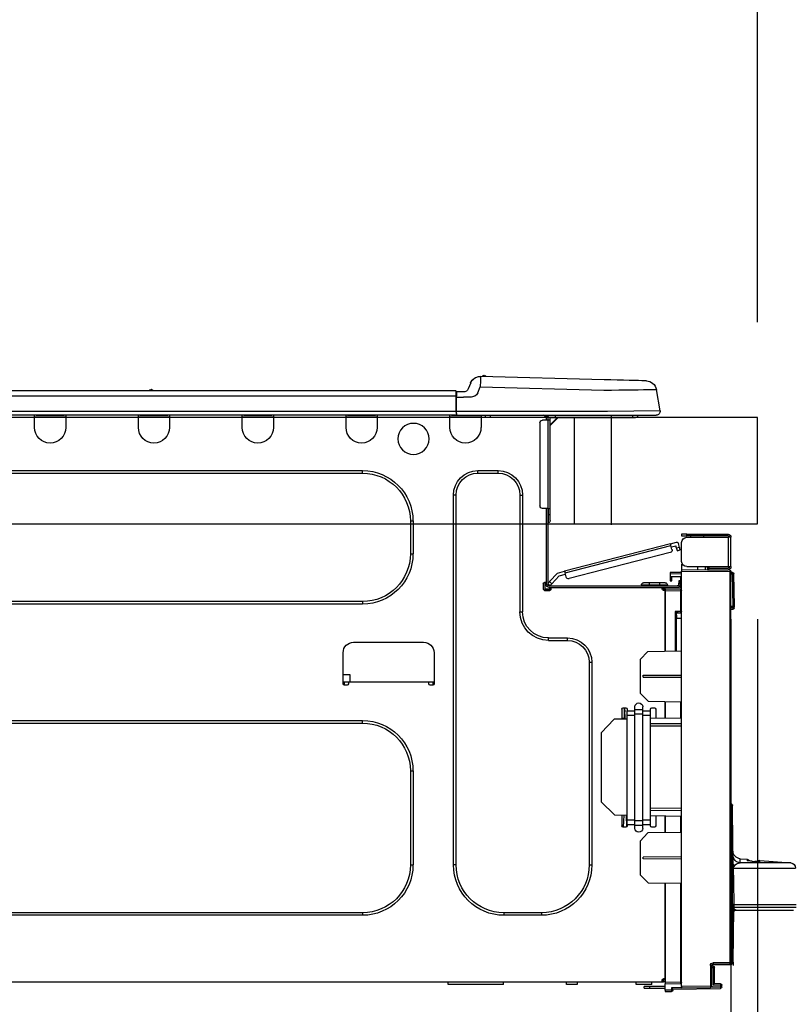
# Model space of a CAD drawing. Extents: x 83844 to 110317, y -22065 to -13195.
# Drawn here: x 108534 to 108825, y -19337 to -18966 of the extents above; entities that cross this region are included whole.
import ezdxf

# ---------------------------------------------------------------- set-up
doc = ezdxf.new("R2010")
doc.units = 0
doc.header["$LTSCALE"] = 50
doc.header["$MEASUREMENT"] = 0
doc.layers.get('0').update_dxf_attribs({"linetype": 'CONTINUOUS'})
doc.layers.get('DEFPOINTS').update_dxf_attribs({"color": 146, "linetype": 'CONTINUOUS'})
for name, color, linetype in [('126-甲板', 2, 'CONTINUOUS'), ('150-機器', 8, 'CONTINUOUS'), ('166-寸法B', 11, 'CONTINUOUS')]:
    doc.layers.add(name, color=color, linetype=linetype)
doc.styles.add('KH001', font='txt')
doc.dimstyles.new('KH1xx030', dxfattribs={"dimscale": 30, "dimtxt": 2, "dimasz": 0.6, "dimexe": 0.3, "dimexo": 1.2, "dimgap": 0.5, "dimtad": 3, "dimdec": 1, "dimdsep": 46, "dimlunit": 6, "dimtxsty": 'KH001', "dimblk": 'DOT', "dimcen": 1, "dimdle": 1, "dimclrd": 256, "dimclre": 256, "dimclrt": 256, "dimadec": 0, "dimazin": 0, "dimtfac": 1, "dimtdec": 1, "dimtix": 1, "dimtmove": 2, "dimatfit": 3, "dimldrblk": 'CLOSEDBLANK', "dimfxl": 1, "dimtolj": 1, "dimtzin": 0, "dimlwd": -1, "dimlwe": -1, "dimarcsym": 0})

# ---------------------------------------------------------------- blocks, each defined once
blk = doc.blocks.new('HT-F6S_D')
at = {"layer": '150-機器', "color": 13, "linetype": 'Continuous'}
for p, q in [((3.67, 12.98), (3.87, 12.98)), ((3.87, 12.98), (4.46, 13)), ((4.46, 13), (5.41, 13.02)), ((5.41, 13.02), (6.72, 13.06)), ((6.72, 13.06), (8.35, 13.1)), ((8.35, 13.1), (10.25, 13.15)), ((10.25, 13.15), (12.39, 13.2)), ((12.39, 13.2), (14.7, 13.26)), ((14.7, 13.26), (17.14, 13.33)), ((17.14, 13.33), (19.64, 13.39)), ((19.64, 13.39), (66.27, 14.62)), ((66.27, 14.62), (66.27, 14.54)), ((66.27, 14.54), (66.27, 14.32)), ((66.27, 14.32), (66.28, 13.96)), ((66.28, 13.96), (66.3, 13.47)), ((66.3, 13.47), (66.31, 12.88)), ((66.31, 12.88), (66.33, 12.2)), ((66.33, 12.2), (66.35, 11.46)), ((66.35, 11.46), (66.37, 10.7)), ((66.37, 14.62), (66.37, 14.62)), ((69.98, 12.21), (70.9, 10.02)), ((69.98, 12.21), (70.9, 10.02)), ((69.98, 12.21), (69.98, 12.21)), ((-1.45, 1.72), (-0.08, 9.72)), ((0.12, 9.72), (-0.08, 9.72)), ((0.72, 9.71), (0.12, 9.72)), ((1.71, 9.7), (0.72, 9.71)), ((3.06, 9.68), (1.71, 9.7)), ((4.76, 9.66), (3.06, 9.68)), ((6.76, 9.64), (4.76, 9.66)), ((9.02, 9.61), (6.76, 9.64)), ((11.5, 9.58), (9.02, 9.61)), ((14.15, 9.55), (11.5, 9.58)), ((16.92, 9.51), (14.15, 9.55)), ((19.74, 9.48), (16.92, 9.51)), ((66.37, 10.7), (19.74, 9.48)), ((67.28, 8.51), (66.37, 10.7)), ((67.28, 8.51), (67.81, 7.65)), ((67.81, 7.65), (68.43, 7.2)), ((70.9, 10.02), (70.9, 10.02)), ((72.7, 8.81), (75.31, 8.81)), ((75.31, 7.24), (75.31, 8.91)), ((75.31, 8.81), (75.31, 7.24)), ((75.31, 8.32), (75.31, 7.24)), ((75.61, 9.2), (429.43, 9.2)), ((75.61, 9.2), (75.61, 9.17)), ((75.61, 9.17), (75.61, 9.05)), ((75.61, 9.05), (75.61, 8.87)), ((75.61, 8.87), (75.61, 8.63)), ((75.61, 8.63), (75.61, 8.33)), ((75.61, 8.33), (75.61, 7.99)), ((75.61, 7.99), (75.61, 7.63)), ((75.61, 7.63), (75.61, 7.24)), ((189.82, 9.4), (191.08, 9.4)), ((190.4, 9.69), (190.49, 9.69)), ((190.49, 9.69), (190.49, 9.69)), ((68.43, 7.2), (69.74, 6.87)), ((69.74, 6.87), (72.7, 6.85)), ((75.31, 6.85), (72.7, 6.85)), ((75.31, 0.59), (75.31, 7.24)), ((75.61, 7.24), (75.31, 7.24)), ((75.61, 7.24), (75.61, 1.47)), ((75.61, 7.24), (429.43, 7.24)), ((-1.45, 1.72), (18.37, 1.47)), ((18.37, 0), (0, 0)), ((8.76, -0.88), (8.76, 0)), ((18.37, 1.47), (75.31, 1.47)), ((75.31, 0), (18.37, 0)), ((38.13, 0), (38.13, -0.88)), ((62.47, -0.74), (62.44, 0)), ((64.43, -0.69), (64.4, 0)), ((66.08, 0), (66.08, -0.69)), ((66.67, 0), (66.67, -0.1)), ((67.34, 0), (67.34, -0.1)), ((67.34, 0), (67.34, -0.1)), ((70.6, -0.1), (70.59, 0)), ((70.6, -0.1), (70.59, 0)), ((71.58, -0.1), (71.57, 0)), ((71.58, -0.1), (71.57, 0)), ((71.58, -0.1), (71.57, 0)), ((71.58, -0.1), (71.57, 0)), ((71.57, 0), (71.58, -0.1)), ((71.57, 0), (71.58, -0.1)), ((71.57, 0), (71.58, -0.1)), ((71.57, 0), (71.58, -0.1)), ((73.54, -0.1), (73.53, 0)), ((75.31, 0.59), (75.31, 0)), ((75.31, 0), (429.72, 0)), ((75.61, 1.47), (429.43, 1.47)), ((77.24, -0.1), (77.24, 0)), ((77.83, -0.69), (77.83, 0)), ((105.24, 0), (105.24, -0.69)), ((105.83, 0), (105.83, -0.1)), ((116.41, -0.1), (116.41, 0)), ((116.99, -0.69), (116.99, 0)), ((144.41, 0), (144.41, -0.69)), ((144.99, 0), (144.99, -0.1)), ((155.57, -0.1), (155.57, 0)), ((156.15, -0.69), (156.15, 0)), ((183.57, 0), (183.57, -0.69)), ((184.15, 0), (184.15, -0.1)), ((194.73, -0.1), (194.73, 0)), ((195.31, -0.69), (195.31, 0)), ((222.73, 0), (222.73, -0.69)), ((223.31, 0), (223.31, -0.1)), ((233.89, -0.1), (233.89, 0)), ((234.48, -0.69), (234.48, 0)), ((8.76, -0.88), (7.78, -0.88)), ((38.13, -0.88), (8.76, -0.88)), ((37.01, -0.88), (39.94, -3.82)), ((37.27, -0.88), (39.94, -3.56)), ((39.94, -0.88), (38.13, -0.88)), ((39.94, -1.86), (39.94, -0.88)), ((39.94, -35.15), (39.94, -1.86)), ((39.94, -1.86), (40.92, -1.86)), ((40.53, -0.1), (40.73, -0.1)), ((40.73, -0.1), (40.73, -0.29)), ((40.92, -0.49), (40.92, -0.88)), ((40.92, -0.88), (40.92, -1.86)), ((40.92, -1.86), (40.92, -35.15)), ((40.92, -1.86), (42.88, -1.86)), ((41.51, -0.2), (41.51, -1.86)), ((42.1, -0.2), (41.51, -0.2)), ((43.86, -2.84), (43.86, -34.17)), ((64.43, -0.69), (62.47, -0.74)), ((65, -0.67), (64.43, -0.69)), ((65.55, -0.66), (65, -0.67)), ((66.06, -0.65), (65.55, -0.66)), ((66.08, -0.64), (65.62, -0.66)), ((66.08, -0.64), (66.06, -0.65)), ((66.08, -0.69), (77.83, -0.69)), ((66.08, -0.69), (66.08, -4.6)), ((66.67, -0.1), (77.24, -0.1)), ((77.83, -4.6), (77.83, -0.69)), ((105.24, -0.69), (116.99, -0.69)), ((105.24, -0.69), (105.24, -4.6)), ((105.83, -0.1), (116.41, -0.1)), ((116.99, -4.6), (116.99, -0.69)), ((144.41, -0.69), (156.15, -0.69)), ((144.41, -0.69), (144.41, -4.6)), ((144.99, -0.1), (155.57, -0.1)), ((156.15, -4.6), (156.15, -0.69)), ((183.57, -0.69), (195.31, -0.69)), ((183.57, -0.69), (183.57, -4.6)), ((184.15, -0.1), (194.73, -0.1)), ((195.31, -4.6), (195.31, -0.69)), ((222.73, -0.69), (234.48, -0.69)), ((222.73, -0.69), (222.73, -4.6)), ((223.31, -0.1), (233.89, -0.1)), ((234.48, -4.6), (234.48, -0.69)), ((67.26, -20.85), (59.62, -20.85)), ((59.62, -21.83), (59.62, -20.85)), ((67.26, -21.83), (59.62, -21.83)), ((67.26, -21.83), (67.26, -20.85)), ((350.78, -20.85), (110.73, -20.85)), ((110.73, -21.83), (110.73, -20.85)), ((350.78, -21.83), (110.73, -21.83)), ((50.42, -30.06), (50.42, -74.11)), ((51.4, -30.06), (50.42, -30.06)), ((51.4, -30.06), (51.4, -74.11)), ((75.48, -30.06), (76.46, -30.06)), ((75.48, -169.47), (75.48, -30.06)), ((76.46, -169.47), (76.46, -30.06)), ((39.94, -37.5), (39.94, -35.15)), ((40.92, -35.15), (39.94, -35.15)), ((40.73, -35.15), (40.73, -37.5)), ((40.92, -35.15), (40.92, -63.73)), ((40.92, -35.15), (42.88, -35.15)), ((41.51, -35.15), (41.51, -63.05)), ((39.94, -37.5), (40.73, -37.5)), ((39.94, -39.65), (39.94, -37.5)), ((40.73, -37.5), (40.92, -37.5)), ((40.73, -37.5), (40.73, -40.43)), ((40.73, -40.43), (40.92, -40.43)), ((91.73, -39.85), (91.73, -52.18)), ((92.71, -39.85), (91.73, -39.85)), ((92.71, -39.85), (92.71, -52.18)), ((-28.2, -45.9), (-28.2, -46)), ((-28.2, -57.06), (-28.2, -46)), ((-28.2, -46), (-27.12, -46)), ((-27.61, -45.9), (-27.61, -46)), ((-11.55, -44.82), (-27.12, -44.82)), ((-27.12, -45.41), (-11.55, -45.41)), ((-27.12, -46), (-27.12, -57.06)), ((-11.55, -46), (-27.12, -46)), ((-17.82, -45.41), (-17.82, -46)), ((-13.12, -46), (-13.12, -45.41)), ((-11.55, -45.41), (-11.55, -44.82)), ((-11.55, -44.82), (-9.59, -44.82)), ((-9.59, -45.41), (-11.55, -45.41)), ((-9.59, -44.82), (-9.59, -45.41)), ((-9.59, -55.1), (-9.59, -47.95)), ((-5.41, -48.46), (-7.69, -47.87)), ((-9.04, -50.74), (-9.02, -50.69)), ((-9.04, -50.76), (-9.04, -50.74)), ((-7.91, -51.05), (-9.04, -50.76)), ((-9.02, -50.69), (-9, -50.6)), ((-9, -50.6), (-8.97, -50.48)), ((-8.97, -50.48), (-8.93, -50.34)), ((-8.93, -50.34), (-8.89, -50.18)), ((-8.89, -50.18), (-8.85, -50)), ((-8.85, -50), (-8.8, -49.81)), ((-8.8, -49.81), (-8.41, -48.3)), ((-8.8, -49.81), (-7.66, -50.11)), ((-7.9, -51.04), (-7.91, -51.05)), ((-7.89, -50.98), (-7.9, -51.04)), ((-7.86, -50.9), (-7.89, -50.98)), ((-7.83, -50.78), (-7.86, -50.9)), ((-7.8, -50.63), (-7.83, -50.78)), ((-7.75, -50.47), (-7.8, -50.63)), ((-7.71, -50.29), (-7.75, -50.47)), ((-7.66, -50.11), (-7.71, -50.29)), ((-7.66, -50.11), (-7.42, -49.16)), ((-5.71, -49.6), (-7.42, -49.16)), ((-5.95, -50.55), (-5.56, -49.03)), ((-5.56, -49.03), (-5.53, -48.92)), ((34.39, -59.36), (-5.56, -49.03)), ((-5.53, -48.92), (-5.51, -48.81)), ((-5.51, -48.81), (-5.48, -48.72)), ((-5.48, -48.72), (-5.46, -48.63)), ((-5.46, -48.63), (-5.44, -48.56)), ((-5.44, -48.56), (-5.43, -48.51)), ((-5.43, -48.51), (-5.42, -48.47)), ((-5.42, -48.47), (-5.41, -48.46)), ((-5.41, -48.46), (34.54, -58.8)), ((-5.25, -51.74), (32.8, -61.58)), ((-9.66, -55.59), (-9.59, -55.59)), ((92.71, -52.18), (91.73, -52.18)), ((-28.82, -59.71), (-28.82, -59.23)), ((-28.82, -59.23), (-28.64, -59.23)), ((-28.64, -59.71), (-28.64, -59.23)), ((-28.64, -59.23), (-28.2, -59.32)), ((-27.12, -57.06), (-28.2, -57.06)), ((-28.2, -57.06), (-28.2, -57.16)), ((-28.2, -206.33), (-28.2, -58.88)), ((-28.2, -58.88), (-27.71, -58.88)), ((-27.71, -58.39), (-9.59, -58.23)), ((-9.59, -58.72), (-27.71, -58.88)), ((-27.71, -58.88), (-27.71, -206.33)), ((-27.61, -57.06), (-27.61, -57.16)), ((-11.55, -57.06), (-27.12, -57.06)), ((-19.87, -57.65), (-27.12, -57.65)), ((-19.87, -58.23), (-27.12, -58.23)), ((-19.87, -57.06), (-19.87, -57.51)), ((-19.45, -57.51), (-19.87, -57.51)), ((-19.87, -58.23), (-19.87, -57.65)), ((-19.87, -57.65), (-19.38, -57.65)), ((-19.38, -58.23), (-19.87, -58.23)), ((-19.45, -57.51), (-19.45, -57.06)), ((-19.38, -57.51), (-19.45, -57.51)), ((-19.38, -57.65), (-19.38, -57.06)), ((-19.38, -57.65), (-19.38, -58.23)), ((-19.38, -58.32), (-19.38, -58.23)), ((-18.51, -57.06), (-18.51, -58.31)), ((-15.71, -58.29), (-15.71, -57.06)), ((-9.59, -56.08), (-9.86, -56.08)), ((-9.59, -56.08), (-9.59, -58.23)), ((-9.59, -58.23), (-9.59, -58.72)), ((-9.59, -215.3), (-9.59, -58.72)), ((-9.59, -59.27), (-5.29, -59.2)), ((-5.29, -59.2), (-5.29, -59.68)), ((34, -60.88), (34.39, -59.36)), ((34.42, -59.25), (34.39, -59.36)), ((34.45, -59.15), (34.42, -59.25)), ((34.47, -59.05), (34.45, -59.15)), ((34.49, -58.96), (34.47, -59.05)), ((34.51, -58.89), (34.49, -58.96)), ((34.53, -58.84), (34.51, -58.89)), ((34.54, -58.8), (34.53, -58.81)), ((34.53, -58.81), (34.53, -58.84)), ((37.24, -59.49), (34.54, -58.8)), ((-29.47, -72.06), (-29.31, -59.71)), ((-28.98, -72.06), (-28.82, -59.71)), ((-28.64, -59.71), (-28.82, -59.71)), ((-5.29, -59.68), (-9.59, -59.76)), ((-5.29, -60.71), (-9.1, -60.77)), ((-9.1, -60.77), (-9.1, -62.36)), ((-9.1, -62.36), (-8.52, -62.36)), ((-9.1, -63.34), (-9.1, -62.36)), ((-8.52, -62.36), (-8.52, -63.34)), ((-5.87, -61.48), (-5.87, -61.09)), ((-5.29, -61.48), (-5.87, -61.48)), ((-5.87, -62.46), (-5.87, -61.48)), ((-5.29, -62.46), (-5.87, -62.46)), ((-5.36, -60.71), (-5.31, -60.88)), ((-5.31, -60.88), (-5.29, -61.09)), ((-5.29, -59.68), (-5.29, -60.71)), ((-5.29, -61.09), (-5.29, -61.48)), ((-5.29, -61.48), (-5.29, -62.46)), ((36.61, -60.55), (34.24, -59.93)), ((39.4, -63.51), (36.61, -60.55)), ((37.24, -59.49), (40.25, -62.71)), ((39.4, -63.51), (40.25, -62.71)), ((40.25, -62.71), (40.38, -62.85)), ((40.38, -62.85), (40.51, -62.98)), ((40.51, -62.98), (40.63, -63.1)), ((41.51, -63.05), (41.51, -63.73)), ((41.51, -63.05), (42.1, -63.05)), ((42, -63.05), (42, -65.5)), ((-9.11, -66.18), (-9.59, -66.18)), ((-9.11, -65.7), (-3.33, -65.59)), ((-3.33, -66.08), (-9.11, -66.18)), ((-9.11, -66.18), (-9.11, -74)), ((-8.52, -63.34), (-9.1, -63.34)), ((-9.1, -63.73), (-9.1, -63.34)), ((-9.1, -63.73), (-9.1, -65.09)), ((-9.1, -65.09), (-3.33, -65.19)), ((-8.52, -63.73), (-8.52, -63.34)), ((-8.52, -65.1), (-8.52, -64.91)), ((-8.52, -64.91), (-7.93, -64.91)), ((40.34, -64.32), (-7.93, -64.32)), ((-2.25, -64.91), (-7.93, -64.91)), ((-6.56, -64.91), (-6.56, -65.13)), ((-4.21, -63.93), (-4.21, -64.32)), ((-1.27, -63.93), (-4.21, -63.93)), ((-3.43, -63.15), (-1.27, -63.15)), ((-3.33, -65.59), (-3.33, -65.19)), ((-2.25, -65.4), (-3.33, -65.4)), ((-3.33, -65.59), (-3.33, -65.99)), ((-3.33, -65.74), (-2.32, -65.75)), ((-3.33, -88.93), (-3.33, -65.99)), ((-3.33, -65.99), (-2.74, -65.99)), ((-3.33, -66.08), (-3.33, -88.93)), ((-2.25, -65.5), (-2.25, -64.91)), ((39.65, -64.91), (-2.25, -64.91)), ((-1.27, -63.15), (2.64, -63.15)), ((-1.27, -63.15), (-1.27, -63.93)), ((-1.27, -63.93), (-1.27, -64.32)), ((2.64, -63.93), (-1.27, -63.93)), ((2.64, -63.15), (4.8, -63.15)), ((2.64, -63.15), (2.64, -63.93)), ((2.64, -63.93), (2.64, -64.32)), ((5.58, -63.93), (2.64, -63.93)), ((5.58, -63.93), (5.58, -64.32)), ((39.53, -63.65), (39.4, -63.51)), ((39.65, -63.78), (39.53, -63.65)), ((39.77, -63.91), (39.65, -63.78)), ((40.34, -64.91), (39.65, -64.91)), ((39.65, -65.5), (39.65, -64.91)), ((42, -65.4), (39.65, -65.4)), ((39.87, -64.01), (39.77, -63.91)), ((41.8, -65.89), (39.85, -65.89)), ((39.95, -64.1), (39.87, -64.01)), ((40.02, -64.17), (39.95, -64.1)), ((40.05, -64.21), (40.02, -64.17)), ((40.07, -64.22), (40.05, -64.21)), ((40.92, -63.42), (40.07, -64.22)), ((42.1, -65.99), (40.14, -65.99)), ((40.63, -63.1), (40.73, -63.21)), ((40.73, -63.21), (40.81, -63.3)), ((40.81, -63.3), (40.87, -63.37)), ((40.87, -63.37), (40.91, -63.41)), ((40.91, -63.41), (40.92, -63.42)), ((42.59, -63.54), (42.59, -65.5)), ((110.73, -70.2), (110.73, -71.17)), ((110.73, -70.2), (350.78, -70.2)), ((-29.47, -72.06), (-28.98, -72.06)), ((-29.46, -72.55), (-29.47, -72.06)), ((-28.98, -72.06), (-28.2, -72.06)), ((-28.97, -72.55), (-28.98, -72.06)), ((-28.97, -73.03), (-28.97, -72.55)), ((-28.97, -72.55), (-28.2, -72.55)), ((-28.2, -73.03), (-28.97, -73.03)), ((-9.11, -74), (-9.59, -74)), ((-9.11, -74), (-7.16, -74)), ((-7.16, -74), (-7.16, -88.87)), ((51.4, -74.11), (50.42, -74.11)), ((110.73, -71.17), (350.78, -71.17)), ((-9.59, -74.47), (-9.23, -74.48)), ((-7.64, -76.46), (-9.59, -76.43)), ((-7.64, -74.49), (-9.1, -74.49)), ((-8.34, -74.49), (-7.64, -74.51)), ((-7.64, -75.34), (-7.64, -74.49)), ((-7.64, -75.34), (-7.64, -76.46)), ((-7.64, -88.86), (-7.64, -76.46)), ((40.63, -83.9), (33.48, -83.9)), ((33.48, -84.88), (33.48, -83.9)), ((40.63, -84.88), (33.48, -84.88)), ((40.63, -84.88), (40.63, -83.9)), ((3.13, -89.05), (-9.59, -88.82)), ((6.07, -92.09), (3.13, -89.05)), ((114.15, -85.57), (87.72, -85.57)), ((6.07, -92.09), (6.07, -104.8)), ((83.8, -89.48), (83.8, -101.23)), ((118.07, -101.23), (118.07, -89.48)), ((24.28, -93.1), (24.28, -169.47)), ((25.26, -93.1), (24.28, -93.1)), ((25.26, -93.1), (25.26, -169.47)), ((4.9, -98.01), (-9.59, -97.93)), ((4.9, -98.67), (-9.59, -98.75)), ((4.9, -98.67), (4.9, -98.01)), ((115.61, -97.71), (115.56, -100.64)), ((118.07, -97.71), (115.61, -97.71)), ((83.8, -100.64), (85.76, -100.64)), ((84.29, -100.64), (84.27, -101.72)), ((84.29, -101.72), (85.27, -101.72)), ((85.76, -101.23), (85.76, -100.64)), ((85.76, -100.64), (116.11, -100.64)), ((116.11, -100.64), (118.07, -100.64)), ((116.11, -100.64), (116.11, -101.23)), ((116.6, -101.72), (117.58, -101.72)), ((117.6, -101.72), (117.58, -100.64)), ((3.08, -107.79), (6.07, -104.8)), ((3.08, -107.79), (-9.59, -108.01)), ((-9.11, -108), (-9.11, -114.13)), ((-3.33, -114.23), (-3.33, -107.9)), ((-3.33, -107.9), (-3.33, -114.23)), ((0.2, -110.73), (0.2, -114.29)), ((1.66, -110.24), (0.69, -110.24)), ((2.15, -111.36), (2.15, -110.73)), ((5.09, -111.02), (5.09, -109.89)), ((5.09, -111.02), (8.03, -111.02)), ((5.09, -112.7), (5.09, -111.02)), ((8.03, -111.02), (8.03, -109.89)), ((8.03, -112.7), (8.03, -111.02)), ((10.96, -110.73), (10.96, -111.36)), ((12.43, -110.24), (11.45, -110.24)), ((11.92, -110.24), (11.89, -111.82)), ((11.91, -114.35), (11.98, -110.24)), ((12.92, -110.73), (12.92, -114.52)), ((-9.59, -114.12), (2.15, -114.33)), ((2.15, -113.04), (2.15, -111.36)), ((5.09, -111.36), (2.15, -111.36)), ((5.09, -113.04), (2.15, -113.04)), ((2.15, -152.53), (2.15, -113.04)), ((5.09, -152.88), (5.09, -112.7)), ((5.09, -112.7), (8.03, -112.7)), ((10.96, -111.36), (8.03, -111.36)), ((8.03, -152.88), (8.03, -112.7)), ((10.96, -113.04), (8.03, -113.04)), ((10.96, -113.04), (10.96, -111.36)), ((10.96, -152.53), (10.96, -113.04)), ((10.96, -114.48), (15.86, -114.57)), ((11.84, -114.5), (11.85, -114.35)), ((11.87, -112.78), (11.85, -114.35)), ((11.85, -114.5), (11.85, -114.35)), ((11.85, -114.35), (12.92, -114.35)), ((11.87, -112.71), (11.88, -112.62)), ((11.87, -112.76), (11.87, -112.71)), ((11.87, -112.78), (11.87, -112.76)), ((11.93, -112.78), (11.87, -112.78)), ((11.88, -112.19), (11.89, -112.01)), ((11.88, -112.36), (11.88, -112.19)), ((11.88, -112.5), (11.88, -112.36)), ((11.88, -112.62), (11.88, -112.5)), ((11.89, -111.82), (11.95, -111.82)), ((11.89, -112.01), (11.89, -111.82)), ((20.76, -119.64), (15.86, -114.57)), ((350.78, -115.03), (110.73, -115.03)), ((110.73, -116.01), (110.73, -115.03)), ((-9.59, -116.29), (2.15, -116.35)), ((2.15, -117.04), (-9.59, -117.1)), ((350.78, -116.01), (110.73, -116.01)), ((20.76, -119.64), (20.76, -145.66)), ((91.73, -134.03), (91.73, -169.47)), ((92.71, -134.03), (91.73, -134.03)), ((92.71, -134.03), (92.71, -169.47)), ((-28.78, -206.41), (-28.78, -147.12)), ((-28.3, -147.12), (-28.78, -147.12)), ((-28.69, -146.82), (-28.67, -146.79)), ((-28.67, -146.79), (-28.59, -146.72)), ((-28.65, -146.78), (-28.2, -146.31)), ((-28.59, -146.72), (-28.47, -146.6)), ((-28.47, -146.6), (-28.45, -146.58)), ((-28.2, -147.01), (-28.3, -147.12)), ((-28.3, -147.12), (-28.3, -206.41)), ((-9.59, -148.11), (2.15, -148.17)), ((15.77, -150.64), (20.76, -145.66)), ((-29.06, -169.19), (-28.78, -149.49)), ((2.15, -148.86), (-9.59, -148.92)), ((2.15, -150.88), (-9.59, -151.09)), ((-9.11, -151.08), (-9.11, -157.21)), ((-3.33, -157.31), (-3.33, -150.98)), ((-3.33, -150.98), (-3.33, -157.31)), ((0.2, -150.92), (0.2, -154.78)), ((15.77, -150.64), (10.96, -150.73)), ((11.13, -155.15), (11.21, -150.72)), ((12.3, -155.27), (12.14, -150.71)), ((12.92, -150.69), (12.92, -154.78)), ((0.69, -155.27), (1.66, -155.27)), ((2.15, -154.22), (2.15, -152.53)), ((5.09, -152.53), (2.15, -152.53)), ((5.09, -154.22), (2.15, -154.22)), ((2.15, -154.78), (2.15, -154.22)), ((5.09, -152.88), (8.03, -152.88)), ((5.09, -154.56), (5.09, -152.88)), ((5.09, -154.56), (8.03, -154.56)), ((5.09, -155.69), (5.09, -154.56)), ((10.96, -152.53), (8.03, -152.53)), ((8.03, -154.56), (8.03, -152.88)), ((10.96, -154.22), (8.03, -154.22)), ((8.03, -155.69), (8.03, -154.56)), ((10.96, -154.22), (10.96, -152.53)), ((10.96, -154.22), (10.96, -154.78)), ((11.45, -155.27), (12.43, -155.27)), ((-9.59, -157.2), (3.13, -157.42)), ((6.07, -160.46), (3.13, -157.42)), ((6.07, -160.46), (6.07, -173.18)), ((-9.59, -166.46), (4.9, -166.54)), ((4.9, -167.2), (4.9, -166.54)), ((-29.13, -170.64), (-52.58, -170.64)), ((-39.14, -167.75), (-50.78, -168.72)), ((-50.78, -168.72), (-31.72, -168.72)), ((-39.14, -168.28), (-39.14, -167.75)), ((-36.21, -168.06), (-37.18, -168.14)), ((-34.25, -167.87), (-34.36, -167.89)), ((-31.68, -167.12), (-34.25, -167.34)), ((-34.25, -167.34), (-34.25, -167.54)), ((-34.25, -167.54), (-34.25, -167.87)), ((-31.72, -168.72), (-31.71, -168.57)), ((-31.71, -168.57), (-31.7, -168.07)), ((-31.7, -168.07), (-31.69, -167.37)), ((-31.69, -167.37), (-31.68, -167.12)), ((-31.68, -167.12), (-31.68, -167.14)), ((-29.24, -175.72), (-29.13, -170.64)), ((-29.04, -170.65), (-29.12, -175.73)), ((-9.59, -167.28), (4.9, -167.2)), ((25.26, -169.47), (24.28, -169.47)), ((75.48, -169.47), (76.46, -169.47)), ((92.71, -169.47), (91.73, -169.47)), ((3.08, -176.17), (6.07, -173.18)), ((-29.39, -184.53), (-29.24, -175.72)), ((-29.12, -175.73), (-29.26, -184.54)), ((3.08, -176.17), (-9.59, -176.39)), ((-9.11, -176.38), (-9.11, -213.72)), ((-3.33, -212.45), (-3.33, -176.28)), ((-3.33, -176.28), (-3.33, -213.82)), ((-52.77, -184.55), (-29.39, -184.55)), ((-52.76, -185.54), (-29.31, -185.54)), ((-29.39, -184.54), (-29.39, -184.53)), ((-29.39, -184.55), (-29.39, -184.54)), ((-29.32, -184.27), (-29.31, -184.18)), ((-29.32, -184.55), (-29.32, -184.27)), ((-29.32, -184.57), (-29.32, -184.55)), ((-29.32, -184.55), (-29.32, -184.55)), ((-29.31, -185.54), (-29.32, -184.57)), ((-29.31, -184.15), (-29.3, -184.14)), ((-29.31, -184.18), (-29.31, -184.15)), ((-29.3, -184.14), (-29.3, -184.14)), ((-29.3, -184.14), (-29.29, -184.14)), ((-29.29, -184.14), (-29.29, -184.15)), ((-29.29, -184.15), (-29.29, -184.17)), ((-29.29, -184.17), (-29.28, -184.27)), ((-29.28, -184.27), (-29.27, -184.39)), ((-29.27, -184.39), (-29.27, -184.54)), ((-29.27, -184.54), (-29.25, -185.54)), ((-29.26, -184.55), (-29.26, -184.54)), ((-29.26, -184.54), (-29.26, -184.54)), ((-29.26, -184.54), (-29.26, -184.54)), ((-29.26, -184.54), (-29.26, -184.55)), ((-28.78, -184.55), (-29.26, -184.55)), ((-30.21, -186.5), (-51.78, -186.5)), ((-30.21, -186.5), (-29.62, -186.27)), ((-29.62, -186.27), (-29.46, -186.08)), ((-29.46, -186.08), (-29.36, -185.87)), ((-29.36, -185.87), (-29.34, -185.78)), ((-28.97, -206.1), (-29.25, -186.02)), ((43.27, -187.48), (43.27, -188.46)), ((43.27, -187.48), (57.47, -187.48)), ((43.27, -188.46), (57.47, -188.46)), ((57.47, -187.48), (57.47, -188.46)), ((110.73, -187.48), (110.73, -188.46)), ((110.73, -187.48), (350.78, -187.48)), ((110.73, -188.46), (350.78, -188.46)), ((-28.97, -206.1), (-28.97, -207.36)), ((-28.78, -206.41), (-28.3, -206.41)), ((-28.3, -206.41), (-28.19, -206.41)), ((-21.09, -207.03), (-28.3, -206.9)), ((-28.2, -206.33), (-27.71, -206.33)), ((-27.5, -207.06), (-27.99, -207.06)), ((-27.71, -206.33), (-21.44, -206.38)), ((-21.44, -206.87), (-27.71, -206.82)), ((-27.5, -207.06), (-27.5, -206.91)), ((-21.26, -207.06), (-27.5, -207.06)), ((-21.44, -207.59), (-20.95, -207.59)), ((-21.26, -207.04), (-21.26, -207.02)), ((-21.26, -207.06), (-21.26, -207.04)), ((-21.11, -207.05), (-21.26, -207.06)), ((-21.06, -207.06), (-21.12, -207.05)), ((-21.07, -207.04), (-21.11, -207.05)), ((-20.47, -207.36), (-20.95, -207.36)), ((-20.95, -215.2), (-20.95, -207.36)), ((-20.47, -207.36), (-20.47, -215.2)), ((-21.93, -214.24), (-21.93, -208.08)), ((-21.45, -208.08), (-21.93, -208.08)), ((-21.45, -208.08), (-21.45, -214.72)), ((-20.95, -208.08), (-21.45, -208.08)), ((-24.77, -214.77), (-24.29, -214.77)), ((-24.77, -215.51), (-24.77, -214.77)), ((-24.29, -214.28), (-21.93, -214.24)), ((-21.45, -214.72), (-24.29, -214.77)), ((-24.29, -214.77), (-24.29, -215.51)), ((-20.47, -215.2), (-20.95, -215.2)), ((-20.47, -215.2), (-9.59, -215.3)), ((-9.59, -213.72), (-9.11, -213.72)), ((-9.11, -213.72), (-3.33, -213.82)), ((-3.33, -214.31), (-9.11, -214.21)), ((-3.33, -212.45), (-2.74, -212.45)), ((-3.33, -212.94), (-2.74, -212.94)), ((-3.33, -213.52), (-2.74, -213.52)), ((-3.33, -213.82), (-3.33, -214.31)), ((-3.33, -216.66), (-3.33, -214.31)), ((-2.74, -212.45), (-2.74, -212.94)), ((-2.74, -213.52), (-2.74, -212.94)), ((-2.74, -212.94), (-2.25, -212.94)), ((-2.25, -213.52), (-2.74, -213.52)), ((-2.25, -212.93), (-2.25, -212.94)), ((-2.25, -213.52), (-2.25, -212.94)), ((416.18, -213.52), (-2.25, -213.52)), ((1.66, -214.5), (1.66, -213.52)), ((1.66, -214.5), (7.54, -214.5)), ((7.54, -214.5), (7.54, -213.52)), ((29.86, -213.52), (29.86, -214.5)), ((29.86, -214.5), (33.78, -214.5)), ((33.78, -214.5), (33.78, -213.52)), ((57.66, -214.5), (57.66, -213.52)), ((57.66, -214.5), (78.42, -214.5)), ((78.42, -214.5), (78.42, -213.52)), ((-24.77, -215.51), (-24.29, -215.51)), ((-24.29, -215.51), (-20.79, -215.57)), ((-6.27, -216.31), (-24.29, -216)), ((-9.59, -215.79), (-20.47, -215.69)), ((-9.59, -215.3), (-9.59, -215.79)), ((-9.59, -215.76), (-5.78, -215.83)), ((-6.27, -216.66), (-6.27, -216.31)), ((-5.78, -216.66), (-6.27, -216.66)), ((-5.78, -215.83), (-5.78, -216.66)), ((-5.78, -216.66), (-3.33, -216.66)), ((-3.33, -217.15), (-5.78, -217.15)), ((-3.33, -215.29), (2.55, -215.29)), ((2.55, -215.87), (-3.33, -215.87)), ((-3.33, -216.66), (-3.33, -217.15)), ((2.55, -215.29), (2.55, -215.87)), ((2.55, -215.29), (4.5, -215.29)), ((4.5, -215.87), (2.55, -215.87)), ((4.5, -215.87), (4.5, -215.29))]:
    blk.add_line(p, q, dxfattribs=at)
for points in [[(-7.16, -74), (-7.22, -74.07), (-7.28, -74.13), (-7.33, -74.18), (-7.39, -74.24), (-7.44, -74.29), (-7.49, -74.34), (-7.53, -74.38), (-7.56, -74.42), (-7.59, -74.45), (-7.61, -74.47), (-7.63, -74.48), (-7.64, -74.49), (-7.64, -74.49)], [(-28.97, -206.1), (-28.96, -206.1), (-28.92, -206.1), (-28.87, -206.1), (-28.79, -206.1), (-28.78, -206.1)], [(-21.93, -214.24), (-21.93, -214.25), (-21.91, -214.26), (-21.9, -214.28), (-21.87, -214.3), (-21.84, -214.34), (-21.8, -214.38), (-21.75, -214.42), (-21.71, -214.47), (-21.65, -214.52), (-21.59, -214.58), (-21.54, -214.64), (-21.48, -214.7), (-21.45, -214.72)], [(-5.78, -215.83), (-5.85, -215.89), (-5.91, -215.95), (-5.96, -216.01), (-6.02, -216.06), (-6.07, -216.11), (-6.12, -216.16), (-6.16, -216.2), (-6.19, -216.24), (-6.22, -216.27), (-6.24, -216.29), (-6.26, -216.3), (-6.27, -216.31), (-6.27, -216.31)]]:
    blk.add_lwpolyline(points, dxfattribs=at)
blk.add_circle((91.54, -8.91), 5.87, dxfattribs=at)
for centre, radius, start, end in [((64.9, 14.28), 0.784, 23.5498, 159.4502), ((64.9, 14.28), 0.784, 23.5498, 92.5103), ((3.78, 9.06), 3.92, 91.5, 170.3266), ((66.37, 10.7), 3.92, 22.6199, 91.5), ((66.37, 10.7), 3.92, 22.6199, 87.6957), ((72.7, 10.77), 1.96, 202.6196, 270), ((72.7, 10.77), 1.96, 202.6203, 270), ((75.61, 8.91), 0.294, 90, 180), ((189.43, 9.69), 0.49, 270, 323.1301), ((190.4, 8.96), 0.734, 90, 143.1301), ((190.49, 8.96), 0.734, 36.8699, 90), ((191.47, 9.69), 0.49, 216.8699, 270), ((191.47, 9.69), 0.49, 216.8699, 270), ((0, 1.47), 1.47, 170.3266, 270), ((7.78, 0.1), 0.979, 185.7392, 270), ((78.71, -0.05), 3.46, 153.842, 169.2883), ((39.94, -0.88), 0.979, 0, 64.1581), ((40.34, -0.49), 0.587, 0, 56.4427), ((40.34, -0.49), 1.17, 0, 24.6243), ((42.1, 0.29), 0.49, 270, 323.1301), ((42.88, -2.84), 0.979, 0, 90), ((71.96, -4.6), 5.87, 180, 0), ((111.12, -4.6), 5.87, 180, 0), ((150.28, -4.6), 5.87, 180, 0), ((189.44, -4.6), 5.87, 180, 0), ((228.6, -4.6), 5.87, 180, 0), ((59.62, -30.06), 9.2, 90, 180), ((59.62, -30.06), 8.22, 90, 180), ((67.26, -30.06), 9.2, 0, 90), ((67.26, -30.06), 8.22, 0, 90), ((110.73, -39.85), 18.99, 90, 180), ((110.73, -39.85), 18.01, 90, 180), ((42.88, -34.17), 0.979, 270, 0), ((40.73, -39.65), 0.783, 180, 270), ((-27.12, -45.9), 1.08, 90, 180), ((-27.12, -45.9), 0.49, 90, 180), ((-11.55, -47.95), 1.96, 0, 90), ((-7.84, -48.44), 0.587, 75.5, 165.5), ((-5.01, -50.79), 0.979, 165.5, 255.5), ((-11.55, -55.1), 1.96, 270, 0), ((110.73, -52.18), 18.99, 180, 270), ((110.73, -52.18), 18.01, 180, 270), ((-28.82, -59.72), 0.49, 90, 179.25), ((-27.12, -57.16), 1.08, 180, 270), ((-27.71, -58.88), 0.49, 90.5, 180), ((-13.68, -58.64), 14.03, 179.0003, 180.9997), ((-27.12, -57.16), 0.49, 180, 270), ((-29.06, -69.06), 9.34, 88.4993, 91.5007), ((-28.61, -60.42), 0.705, 53.7718, 92.6206), ((-6.29, -61.06), 0.414, 356.0965, 55.8364), ((33.05, -60.64), 0.979, 255.5, 345.5), ((42.1, -63.54), 0.49, 0, 90), ((-9.1, -66.18), 0.49, 91, 180), ((-2.1, -65.94), 7.02, 178.0016, 181.9984), ((-7.93, -63.73), 1.17, 180, 270), ((-7.93, -63.73), 0.587, 180, 270), ((-3.43, -63.93), 0.783, 90, 180), ((-2.74, -65.5), 0.49, 270, 0), ((4.8, -63.93), 0.783, 0, 90), ((40.14, -65.5), 0.49, 180, 270), ((40.34, -63.73), 0.587, 270, 0), ((40.34, -63.73), 1.17, 270, 0), ((41.51, -65.5), 0.49, 270, 0), ((42.1, -65.5), 0.49, 270, 0), ((-29.22, -63.2), 9.36, 268.5011, 271.4989), ((-28.97, -72.55), 0.49, 180.75, 270), ((-9.1, -74), 0.49, 180, 270), ((-2.09, -74.13), 7.02, 179.0015, 182.9981), ((40.63, -74.11), 9.79, 270, 0), ((40.63, -74.11), 10.77, 270, 0), ((33.48, -93.1), 9.2, 90, 180), ((33.48, -93.1), 8.22, 90, 180), ((87.72, -89.48), 3.92, 90, 180), ((114.15, -89.48), 3.92, 0, 90), ((84.29, -101.23), 0.49, 180, 270), ((85.27, -101.23), 0.49, 270, 0), ((116.6, -101.23), 0.49, 180, 270), ((117.58, -101.23), 0.49, 270, 0), ((0.69, -110.73), 0.49, 90, 180), ((1.66, -110.73), 0.49, 0, 90), ((6.56, -109.89), 1.47, 90, 180), ((6.56, -109.89), 1.47, 0, 90), ((11.45, -110.73), 0.49, 90, 180), ((12.43, -110.73), 0.49, 0, 90), ((110.73, -134.03), 18.99, 90, 180), ((110.73, -134.03), 18.01, 90, 180), ((-28.29, -147.12), 0.49, 136, 180), ((-28.55, -146.96), 0.196, 135, 173.5462), ((-21.48, -139.89), 9.94, 223.9033, 226.6897), ((0.69, -154.78), 0.49, 180, 270), ((1.66, -154.78), 0.49, 270, 0), ((6.56, -155.69), 1.47, 180, 270), ((6.56, -155.69), 1.47, 270, 0), ((11.45, -154.78), 0.49, 180, 270), ((12.43, -154.78), 0.49, 270, 0), ((-31.95, -165.79), 2.94, 274.5374, 359.1922), ((-31.93, -164.2), 2.94, 274.6786, 359.2), ((-50.62, -170.67), 1.96, 94.7636, 179.2), ((-39.06, -168.72), 0.979, 31.072, 94.7371), ((-39.12, -162.76), 5.52, 269.7408, 275.7037), ((-39.45, -156.88), 11.41, 272.1215, 274.4159), ((-43.66, -91.52), 76.9, 273.7962, 274.8311), ((-38.44, -134.83), 33.31, 273.8399, 277.2241), ((-39.23, -125.5), 42.67, 274.0631, 276.5531), ((-34.17, -168.31), 0.979, 94.7373, 159.0928), ((-31.65, -171.35), 2.64, 29.3305, 91.3255), ((-30.6, -169.15), 1.54, 323.7536, 358.5087), ((-30.84, -170.96), 1.74, 10.6053, 31.1407), ((-29.37, -173.91), 3.28, 84.208, 85.8126), ((2.19, -169.59), 31.26, 179.2673, 181.9375), ((43.27, -169.47), 18.99, 180, 270), ((43.27, -169.47), 18.01, 180, 270), ((57.47, -169.47), 18.99, 270, 0), ((57.47, -169.47), 18.01, 270, 0), ((110.73, -169.47), 18.99, 180, 270), ((110.73, -169.47), 18.01, 180, 270), ((-29.4, -185.02), 0.488, 87.1945, 88.9046), ((-29.4, -184.52), 0.0217, 283.9455, 337.3408), ((-30.51, -184.17), 1.19, 342.3369, 355.2256), ((-30.21, -185.54), 0.908, 344.5539, 359.8665), ((-29.45, -176.44), 8.11, 270.9232, 271.2866), ((-29.43, -178.21), 7.33, 271.014, 271.4127), ((-28, -184.38), 1.27, 180.4344, 187.1014), ((-29.32, -185.67), 1.14, 86.7917, 86.9534), ((-142.05, -186.2), 112.8, 0.0902, 0.3343), ((-30.21, -187.48), 0.979, 0.8, 90), ((-29.67, -186.03), 0.414, 1.7341, 37.5465), ((-27.99, -206.08), 0.979, 180.8, 270), ((-28.29, -206.41), 0.49, 180, 269), ((-21.29, -206.66), 7.01, 178.0009, 181.9991), ((-27.71, -206.33), 0.49, 180, 269.5), ((-13.69, -206.57), 14.03, 179.0002, 180.9998), ((-21.44, -208.08), 0.49, 90, 180), ((-14.43, -207.96), 7.02, 177.0019, 180.9984), ((-21.44, -207.36), 0.979, 0, 89.5), ((-7.41, -206.63), 14.02, 179, 181), ((-21.44, -207.36), 0.49, 0, 89.5), ((-24.28, -214.77), 0.49, 91, 180), ((-17.28, -214.53), 7.01, 178.0009, 181.9991), ((-20.46, -215.2), 0.49, 180, 269.5), ((-6.46, -215.45), 14.01, 178.999, 181.001), ((-9.1, -213.72), 0.49, 180, 269), ((-2.1, -213.96), 7.02, 178.0016, 181.9984), ((-2.74, -212.94), 0.49, 0, 90), ((-24.28, -215.51), 0.49, 180, 269), ((-17.28, -215.75), 7.02, 178.001, 181.999), ((-5.78, -216.66), 0.49, 180, 270), ((1.23, -216.78), 7.02, 179.0014, 182.9984)]:
    blk.add_arc(centre, radius, start, end, dxfattribs=at)
at = {"layer": 'DEFPOINTS', "color": 13, "linetype": 'Continuous'}
blk.add_line((16.8, -41.29), (16.8, 0), dxfattribs=at)
blk = doc.blocks.new('_Dot')
at = {"color": 0, "linetype": 'ByBlock', "lineweight": -2}
blk.add_line((-0.5, 0), (-1, 0), dxfattribs=at)
at = {"color": 0, "linetype": 'ByBlock', "const_width": 0.5}
blk.add_lwpolyline([(-0.25, 0, 1), (0.25, 0, 1)], format="xyb", close=True, dxfattribs=at)
blk = doc.blocks.new('*D125')
at = {"layer": '166-寸法B', "linetype": 'ByBlock', "transparency": 16777216}
for p, q in [((108802.1, -19192.27), (108802.1, -19446.08)), ((108812.1, -19192.27), (108812.1, -19446.08)), ((108784.1, -19437.08), (108766.1, -19437.08)), ((108812.1, -19437.08), (108802.1, -19437.08)), ((108812.1, -19437.08), (108802.1, -19437.08)), ((108951.32, -19437.08), (108812.1, -19437.08)), ((108830.1, -19437.08), (108848.1, -19437.08))]:
    blk.add_line(p, q, dxfattribs=at)
at = {"layer": 'DEFPOINTS', "color": 0, "transparency": 16777216}
for p in [(108802.1, -19156.27), (108812.1, -19156.27), (108802.1, -19437.08)]:
    blk.add_point(p, dxfattribs=at)
at = {"layer": '166-寸法B', "transparency": 16777216, "xscale": 18, "yscale": 18, "zscale": 18}
blk.add_blockref('_Dot', (108802.1, -19437.08), dxfattribs=at)
at = {"layer": '166-寸法B', "transparency": 16777216, "xscale": 18, "yscale": 18, "zscale": 18, "rotation": 180}
blk.add_blockref('_Dot', (108812.1, -19437.08), dxfattribs=at)
at = {"layer": '166-寸法B', "transparency": 16777216, "insert": (108902.66, -19392.08), "char_height": 60, "attachment_point": 5, "style": 'KH001'}
blk.add_mtext('\\A1;10', dxfattribs=at)
blk = doc.blocks.new('_ClosedBlank')
at = {"color": 0, "linetype": 'ByBlock', "lineweight": -2}
for p, q in [((-1, 0.167), (0, 0)), ((-1, 0.167), (-1, -0.167)), ((0, 0), (-1, -0.167))]:
    blk.add_line(p, q, dxfattribs=at)
blk = doc.blocks.new('*D126')
at = {"layer": '166-寸法B', "transparency": 16777216}
for p, q in [((108162.1, -19192.27), (108162.1, -19446.08)), ((108802.1, -19192.27), (108802.1, -19446.08)), ((108180.1, -19437.08), (108784.1, -19437.08))]:
    blk.add_line(p, q, dxfattribs=at)
at = {"layer": 'DEFPOINTS', "color": 0, "transparency": 16777216}
for p in [(108162.1, -19156.27), (108802.1, -19156.27), (108802.1, -19437.08)]:
    blk.add_point(p, dxfattribs=at)
at = {"layer": '166-寸法B', "transparency": 16777216, "xscale": 18, "yscale": 18, "zscale": 18, "rotation": 180}
blk.add_blockref('_Dot', (108162.1, -19437.08), dxfattribs=at)
at = {"layer": '166-寸法B', "transparency": 16777216, "xscale": 18, "yscale": 18, "zscale": 18}
blk.add_blockref('_Dot', (108802.1, -19437.08), dxfattribs=at)
at = {"layer": '166-寸法B', "transparency": 16777216, "insert": (108482.1, -19392.08), "char_height": 60, "attachment_point": 5, "style": 'KH001'}
blk.add_mtext('\\A1;640', dxfattribs=at)
blk = doc.blocks.new('*D157')
at = {"layer": '166-寸法B', "transparency": 16777216}
for p, q in [((108162.1, -19080.27), (108162.1, -18698.07)), ((108812.1, -19080.27), (108812.1, -18698.07)), ((108794.1, -18707.07), (108180.1, -18707.07))]:
    blk.add_line(p, q, dxfattribs=at)
at = {"layer": 'DEFPOINTS', "color": 0, "transparency": 16777216}
for p in [(108162.1, -18707.07), (108162.1, -19116.27), (108812.1, -19116.27)]:
    blk.add_point(p, dxfattribs=at)
at = {"layer": '166-寸法B', "transparency": 16777216, "xscale": 18, "yscale": 18, "zscale": 18, "rotation": 180}
blk.add_blockref('_Dot', (108162.1, -18707.07), dxfattribs=at)
at = {"layer": '166-寸法B', "transparency": 16777216, "xscale": 18, "yscale": 18, "zscale": 18}
blk.add_blockref('_Dot', (108812.1, -18707.07), dxfattribs=at)
at = {"layer": '166-寸法B', "transparency": 16777216, "insert": (108487.1, -18662.07), "char_height": 60, "attachment_point": 5, "style": 'KH001'}
blk.add_mtext('\\A1;650', dxfattribs=at)
blk = doc.blocks.new('*D159')
at = {"layer": '166-寸法B', "transparency": 16777216}
for p, q in [((108165.1, -19080.27), (108165.1, -18833.07)), ((108812.1, -19080.27), (108812.1, -18833.07)), ((108183.1, -18842.07), (108794.1, -18842.07))]:
    blk.add_line(p, q, dxfattribs=at)
at = {"layer": 'DEFPOINTS', "color": 0, "transparency": 16777216}
for p in [(108812.1, -18842.07), (108165.1, -19116.27), (108812.1, -19116.27)]:
    blk.add_point(p, dxfattribs=at)
at = {"layer": '166-寸法B', "transparency": 16777216, "xscale": 18, "yscale": 18, "zscale": 18, "rotation": 180}
blk.add_blockref('_Dot', (108165.1, -18842.07), dxfattribs=at)
at = {"layer": '166-寸法B', "transparency": 16777216, "xscale": 18, "yscale": 18, "zscale": 18}
blk.add_blockref('_Dot', (108812.1, -18842.07), dxfattribs=at)
at = {"layer": '166-寸法B', "transparency": 16777216, "insert": (108488.6, -18797.07), "char_height": 60, "attachment_point": 5, "style": 'KH001'}
blk.add_mtext('\\A1;647', dxfattribs=at)

msp = doc.modelspace()

# ---------------------------------------------------------------- linework, layer by layer
at = {"layer": '126-甲板'}
msp.add_line((108743.1, -19156.27), (108743.1, -19116.27), dxfattribs=at)
msp.add_lwpolyline([(108812.1, -19116.27), (108165.1, -19116.27), (108165.1, -19156.27), (108812.1, -19156.27)], close=True, dxfattribs=at)

# ---------------------------------------------------------------- block references
at = {"layer": '150-機器', "xscale": -1}
msp.add_blockref('HT-F6S_D', (108773.91, -19115.39), dxfattribs=at)

# ---------------------------------------------------------------- dimensions: what is measured, and where the dimension line sits
at = {"layer": '166-寸法B'}
for base, p1, p2, picture, middle in [((108162.1, -18707.07), (108812.1, -19116.27), (108162.1, -19116.27), '*D157', (108487.1, -18662.07)), ((108812.1, -18842.07), (108165.1, -19116.27), (108812.1, -19116.27), '*D159', (108488.6, -18797.07)), ((108802.1, -19437.08), (108162.1, -19156.27), (108802.1, -19156.27), '*D126', (108482.1, -19392.08))]:
    dim = msp.add_linear_dim(base=base, p1=p1, p2=p2, angle=180, dimstyle='KH1xx030', dxfattribs=at)
    dim.commit()
    dim.dimension.update_dxf_attribs({"geometry": picture, "text_midpoint": middle})
dim = msp.add_linear_dim(base=(108802.1, -19437.08), p1=(108812.1, -19156.27), p2=(108802.1, -19156.27), angle=180, dimstyle='KH1xx030', override={"dimtmove": 1, "dimfxl": 0.5, "dimarcsym": 1}, dxfattribs=at)
dim.commit()
dim.dimension.update_dxf_attribs({"geometry": '*D125', "text_midpoint": (108902.66, -19411.31), "dimtype": 128})

doc.saveas('drawing.dxf')
